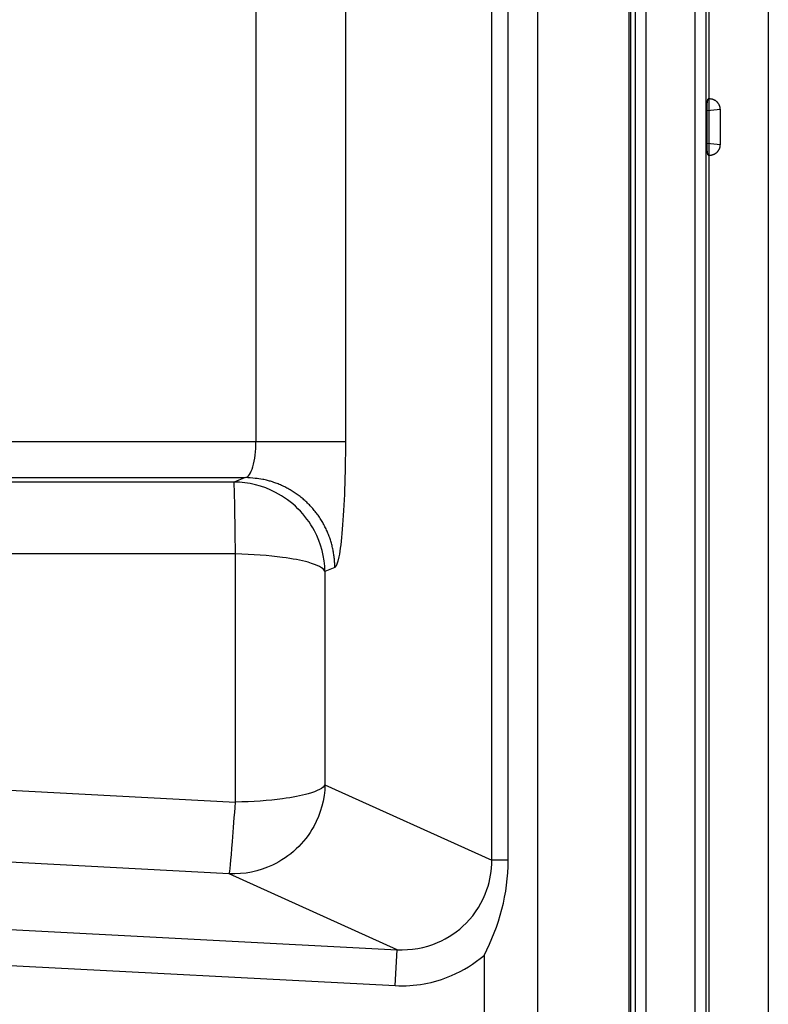
# Model space of a CAD drawing. Extents: x 2100 to 4200, y -2034 to -581.
# Drawn here: x 2857 to 2878, y -872 to -845 of the extents above; entities that cross this region are included whole.
import ezdxf

# ---------------------------------------------------------------- set-up
doc = ezdxf.new("R2010")
doc.units = 0
doc.header["$LTSCALE"] = 30
doc.layers.add('1', color=7, linetype='CONTINUOUS')

msp = doc.modelspace()

# ---------------------------------------------------------------- linework, layer by layer
at = {"layer": '1', "color": 7, "linetype": 'Continuous'}
for p, q in [((2877.849, -775.12), (2877.849, -920.365)), ((2873.978, -896.064), (2873.978, -799.422)), ((2874.013, -799.422), (2874.013, -896.064)), ((2874.143, -799.422), (2874.143, -896.064)), ((2874.443, -799.422), (2874.443, -896.064)), ((2875.811, -896.063), (2875.811, -799.423)), ((2876.111, -799.423), (2876.111, -896.063)), ((2876.193, -799.423), (2876.193, -896.063)), ((2871.434, -894.775), (2871.434, -800.711)), ((2870.154, -868.139), (2870.154, -827.347)), ((2870.608, -868.139), (2870.608, -827.347)), ((2863.586, -838.991), (2863.586, -856.495)), ((2866.076, -838.991), (2866.076, -856.495)), ((2876.173, -846.963), (2876.209, -846.96)), ((2876.173, -846.963), (2876.176, -846.96)), ((2876.209, -846.96), (2876.176, -846.96)), ((2876.514, -847.259), (2876.142, -847.293)), ((2876.142, -848.193), (2876.142, -847.293)), ((2876.514, -848.227), (2876.514, -847.259)), ((2876.142, -848.193), (2876.514, -848.227)), ((2876.209, -848.526), (2876.173, -848.522)), ((2876.176, -848.526), (2876.173, -848.522)), ((2876.176, -848.526), (2876.209, -848.526)), ((2863.586, -856.495), (2854.526, -856.495)), ((2866.076, -856.495), (2863.586, -856.495)), ((2854.56, -857.494), (2863.29, -857.494)), ((2863.29, -857.494), (2862.975, -857.62)), ((2862.975, -857.62), (2854.686, -857.62)), ((2863.017, -859.619), (2854.753, -859.619)), ((2863.017, -866.522), (2863.017, -859.619)), ((2865.781, -859.992), (2865.508, -860.102)), ((2865.508, -860.102), (2865.508, -866.038)), ((2865.508, -866.038), (2870.154, -868.139)), ((2854.753, -866.089), (2863.017, -866.522)), ((2862.844, -868.514), (2856.362, -868.175)), ((2870.608, -868.139), (2870.154, -868.139)), ((2867.517, -870.627), (2862.844, -868.514)), ((2842.898, -869.337), (2867.517, -870.627)), ((2842.846, -870.335), (2867.464, -871.625)), ((2867.464, -871.625), (2867.517, -870.627)), ((2869.935, -870.784), (2869.935, -894.775))]:
    msp.add_line(p, q, dxfattribs=at)
for points in [[(2876.142, -847.293), (2876.142, -847.28, -0.001201), (2876.142, -847.267, -0.001112), (2876.142, -847.253, -0.001091), (2876.142, -847.24, -0.001155), (2876.143, -847.226, -0.001193), (2876.143, -847.211, -0.00123), (2876.144, -847.197, -0.001267), (2876.144, -847.183, -0.001327), (2876.145, -847.168, -0.001384), (2876.145, -847.154, -0.001459), (2876.146, -847.139, -0.001537), (2876.147, -847.125, -0.001637), (2876.148, -847.111, -0.001748), (2876.149, -847.097, -0.001887), (2876.15, -847.083, -0.00204), (2876.151, -847.07, -0.002218), (2876.152, -847.058, -0.002463), (2876.154, -847.046, -0.002792), (2876.155, -847.034, -0.003073), (2876.157, -847.024, -0.003273), (2876.158, -847.014, -0.004106), (2876.16, -847.005, -0.005736), (2876.161, -846.996, -0.005506), (2876.163, -846.989, -0.002538), (2876.164, -846.983, -0.009664), (2876.166, -846.977, -0.026769), (2876.169, -846.97, -0.023726), (2876.173, -846.963, -0.017698)], [(2876.514, -847.259), (2876.513, -847.246, 0.012008), (2876.512, -847.233, 0.011174), (2876.511, -847.22, 0.010981), (2876.509, -847.206, 0.011592), (2876.506, -847.193, 0.01188), (2876.502, -847.179, 0.012104), (2876.498, -847.165, 0.012253), (2876.493, -847.151, 0.01255), (2876.487, -847.137, 0.012713), (2876.48, -847.123, 0.012958), (2876.473, -847.109, 0.013088), (2876.464, -847.096, 0.013295), (2876.455, -847.083, 0.013411), (2876.445, -847.07, 0.013601), (2876.434, -847.057, 0.013648), (2876.422, -847.045, 0.013694), (2876.41, -847.034, 0.013844), (2876.397, -847.023, 0.014161), (2876.383, -847.013, 0.01382), (2876.369, -847.004, 0.013023), (2876.354, -846.996, 0.014185), (2876.339, -846.988, 0.016603), (2876.322, -846.982, 0.012894), (2876.307, -846.976, 0.005217), (2876.293, -846.971, 0.017388), (2876.274, -846.967, 0.029453), (2876.246, -846.963, 0.014815), (2876.209, -846.96, 0.007973)], [(2876.173, -848.522), (2876.171, -848.52, -0.052546), (2876.169, -848.517, -0.031662), (2876.168, -848.514, -0.020684), (2876.166, -848.509, -0.015111), (2876.164, -848.503, -0.011221), (2876.163, -848.497, -0.00871), (2876.161, -848.489, -0.006903), (2876.16, -848.481, -0.005693), (2876.158, -848.472, -0.004747), (2876.157, -848.462, -0.00406), (2876.155, -848.451, -0.003505), (2876.154, -848.44, -0.003083), (2876.152, -848.428, -0.002737), (2876.151, -848.415, -0.002463), (2876.15, -848.402, -0.00223), (2876.149, -848.389, -0.002032), (2876.148, -848.375, -0.001887), (2876.147, -848.361, -0.001774), (2876.146, -848.347, -0.001629), (2876.145, -848.332, -0.001456), (2876.145, -848.318, -0.001486), (2876.144, -848.303, -0.001618), (2876.144, -848.288, -0.001246), (2876.143, -848.274, -0.000565), (2876.143, -848.262, -0.001543), (2876.142, -848.246, -0.002489), (2876.142, -848.223, -0.001284), (2876.142, -848.193, -0.00072)], [(2876.209, -848.526), (2876.225, -848.525, 0.013555), (2876.242, -848.524, 0.013175), (2876.258, -848.522, 0.013027), (2876.274, -848.519, 0.013391), (2876.291, -848.515, 0.013572), (2876.307, -848.51, 0.013651), (2876.323, -848.504, 0.013704), (2876.339, -848.497, 0.013808), (2876.354, -848.49, 0.013864), (2876.369, -848.481, 0.013898), (2876.383, -848.472, 0.013914), (2876.397, -848.462, 0.013896), (2876.41, -848.452, 0.013889), (2876.422, -848.44, 0.013836), (2876.434, -848.428, 0.013769), (2876.445, -848.416, 0.013593), (2876.455, -848.403, 0.013594), (2876.464, -848.39, 0.013616), (2876.473, -848.376, 0.01324), (2876.48, -848.363, 0.012393), (2876.487, -848.349, 0.013175), (2876.493, -848.335, 0.014885), (2876.498, -848.321, 0.011831), (2876.502, -848.307, 0.005451), (2876.506, -848.295, 0.015054), (2876.509, -848.279, 0.024848), (2876.511, -848.256, 0.012921), (2876.514, -848.227, 0.007238)], [(2865.781, -859.992), (2865.778, -859.874, 0.012737), (2865.769, -859.753, 0.012092), (2865.753, -859.631, 0.011909), (2865.732, -859.508, 0.012409), (2865.704, -859.384, 0.012643), (2865.669, -859.26, 0.012796), (2865.627, -859.136, 0.012895), (2865.579, -859.013, 0.0131), (2865.523, -858.892, 0.013209), (2865.46, -858.773, 0.013353), (2865.391, -858.656, 0.013426), (2865.314, -858.543, 0.013525), (2865.232, -858.434, 0.013582), (2865.143, -858.329, 0.013655), (2865.049, -858.229, 0.013649), (2864.949, -858.134, 0.013591), (2864.844, -858.045, 0.013669), (2864.735, -857.962, 0.01384), (2864.622, -857.886, 0.013493), (2864.506, -857.816, 0.012684), (2864.388, -857.753, 0.013649), (2864.267, -857.697, 0.015692), (2864.14, -857.648, 0.012355), (2864.021, -857.606, 0.005381), (2863.912, -857.572, 0.016172), (2863.774, -857.543, 0.027069), (2863.564, -857.517, 0.013876), (2863.29, -857.494, 0.00763)]]:
    msp.add_lwpolyline(points, format="xyb", dxfattribs=at)
msp.add_lwpolyline([(2876.193, -848.543), (2876.193, -848.543), (2876.193, -848.543), (2876.193, -848.543), (2876.193, -848.543), (2876.193, -848.543), (2876.193, -848.543), (2876.193, -848.543), (2876.193, -848.543), (2876.193, -848.543), (2876.193, -848.543), (2876.193, -848.543), (2876.193, -848.543), (2876.193, -848.543), (2876.193, -848.543), (2876.193, -848.543), (2876.193, -848.543), (2876.193, -848.543), (2876.193, -848.543)], dxfattribs=at)
for points, knots in [([(2863.29, -857.494), (2863.329, -857.49), (2863.407, -857.431), (2863.505, -857.208), (2863.571, -856.88), (2863.586, -856.623), (2863.586, -856.495)], [2, 2, 2, 2, 2.342394, 2.685311, 3.029191, 3.373576, 3.373576, 3.373576, 3.373576]), ([(2866.076, -856.495), (2866.076, -856.945), (2866.061, -857.844), (2865.995, -858.992), (2865.897, -859.774), (2865.82, -859.977), (2865.781, -859.992)], [2, 2, 2, 2, 2.344385, 2.688265, 3.031182, 3.373576, 3.373576, 3.373576, 3.373576]), ([(2865.508, -860.101), (2865.5, -859.707), (2865.332, -859.07), (2864.783, -858.331), (2864.032, -857.786), (2863.379, -857.621), (2862.975, -857.62)], [0, 0, 0, 0, 0.304033, 0.499768, 0.695843, 1, 1, 1, 1]), ([(2863.017, -859.619), (2863.007, -858.969), (2863, -858.36), (2862.986, -857.76), (2862.981, -857.633), (2862.975, -857.62)], [0, 0, 0, 0, 0.627167, 0.627167, 1, 1, 1, 1]), ([(2865.508, -860.101), (2865.467, -860.011), (2865.191, -859.865), (2864.255, -859.683), (2863.495, -859.627), (2863.017, -859.619)], [0, 0, 0, 0, 0.369265, 0.630622, 1, 1, 1, 1]), ([(2865.508, -866.038), (2865.499, -866.445), (2865.321, -867.101), (2864.737, -867.855), (2863.942, -868.394), (2863.261, -868.535), (2862.844, -868.514)], [0, 0, 0, 0, 0.303433, 0.499737, 0.696419, 1, 1, 1, 1]), ([(2865.508, -866.038), (2865.467, -866.129), (2865.191, -866.275), (2864.255, -866.458), (2863.495, -866.514), (2863.017, -866.522)], [0, 0, 0, 0, 0.369266, 0.630621, 1, 1, 1, 1]), ([(2862.844, -868.514), (2862.861, -868.493), (2862.891, -868.159), (2862.959, -867.289), (2862.987, -866.909), (2863.017, -866.522)], [0, 0, 0, 0, 0.627042, 0.627042, 1, 1, 1, 1]), ([(2867.517, -870.627), (2867.9, -870.647), (2868.614, -870.522), (2869.521, -869.907), (2870.046, -869.064), (2870.154, -868.416), (2870.154, -868.139)], [2, 2, 2, 2, 3.04586, 3.926327, 4.93675, 5.694616, 5.694616, 5.694616, 5.694616]), ([(2867.464, -871.625), (2867.999, -871.653), (2868.9, -871.493), (2869.665, -871.016), (2869.935, -870.784)], [2, 2, 2, 2, 3.04586, 3.74047, 3.74047, 3.74047, 3.74047])]:
    msp.add_open_spline(points, degree=3, knots=knots, dxfattribs=at)
msp.add_open_spline([(2869.935, -870.784), (2870.365, -869.97), (2870.608, -869.065), (2870.608, -868.139)], degree=3, dxfattribs=at)

doc.saveas('drawing.dxf')
